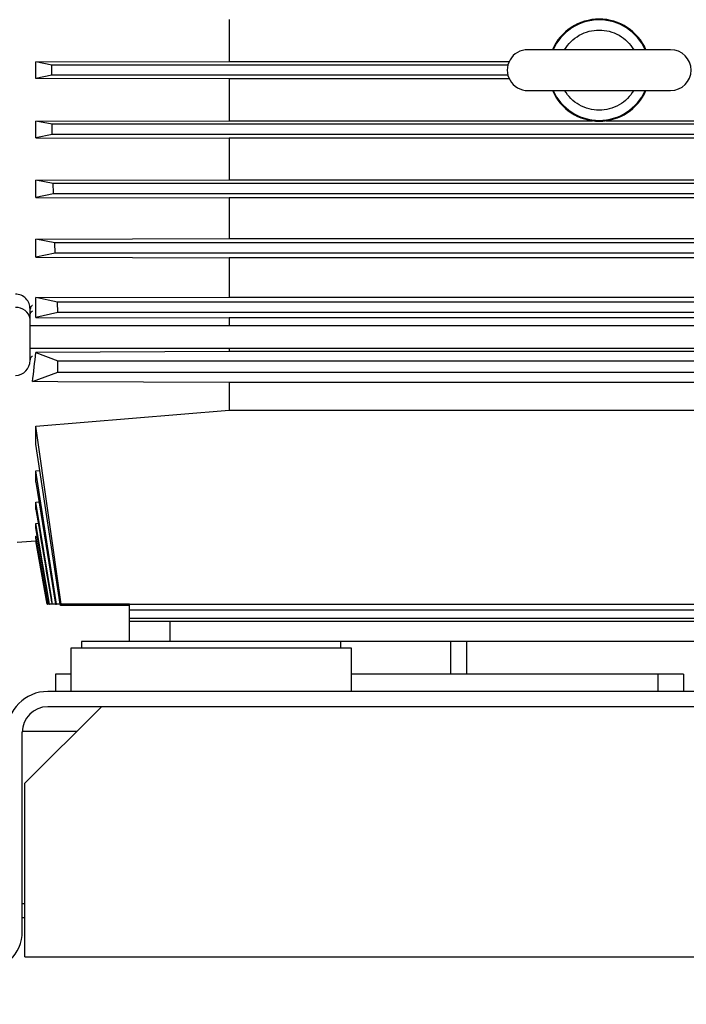
# Model space of a CAD drawing. Units: inches. Extents: x 0.4 to 10.6, y 0.4 to 8.1.
# Drawn here: x 3.5 to 3.7, y 2.6 to 2.9 of the extents above; entities that cross this region are included whole.
import ezdxf

# ---------------------------------------------------------------- set-up
doc = ezdxf.new("R2010")
doc.units = ezdxf.units.IN
doc.header["$MEASUREMENT"] = 0
doc.styles.add('SLDTEXTSTYLE0', font='TXT', dxfattribs={"width": 0.75})
doc.dimstyles.new('SLDDIMSTYLE0', dxfattribs={"dimtxt": 0.125, "dimasz": 0.13, "dimexe": 0, "dimexo": 0.0625, "dimgap": 0.03125, "dimtad": 0, "dimtih": 1, "dimtoh": 1, "dimdec": 1, "dimlfac": 25, "dimrnd": 1e-09, "dimzin": 12, "dimdsep": 46, "dimtxsty": 'SLDTEXTSTYLE0', "dimsah": 1, "dimcen": 0.09, "dimadec": 0, "dimazin": 3, "dimtfac": 1, "dimtdec": 1, "dimtmove": 0, "dimatfit": 0, "dimfxl": 0, "dimfrac": 2, "dimtolj": 1, "dimtzin": 12, "dimarcsym": 0})
doc.dimstyles.new('SLDDIMSTYLE1', dxfattribs={"dimtxt": 0.125, "dimasz": 0.13, "dimexe": 0, "dimexo": 0.0625, "dimgap": 0.03125, "dimtad": 0, "dimtih": 1, "dimtoh": 1, "dimdec": 1, "dimlfac": 25, "dimrnd": 1e-09, "dimzin": 12, "dimdsep": 46, "dimtxsty": 'SLDTEXTSTYLE0', "dimsah": 1, "dimcen": 0.09, "dimadec": 0, "dimazin": 3, "dimtfac": 1, "dimtdec": 1, "dimtofl": 0, "dimtmove": 0, "dimatfit": 3, "dimfxl": 0, "dimfrac": 2, "dimtolj": 1, "dimtzin": 12, "dimarcsym": 0})

# ---------------------------------------------------------------- blocks, each defined once
blk = doc.blocks.new('_D_8')
at = {"color": 7, "linetype": 'Continuous', "lineweight": 18}
for p, q in [((3.555560256836636, 4.65407893248263), (2.133975931808932, 4.65407893248263)), ((2.258975931808932, 4.65407893248263), (2.258975931808932, 3.72699847286738)), ((2.258975931808932, 2.601480507285777), (2.258975931808932, 3.52856096690105)), ((3.442253170222463, 2.601480507285777), (2.133975931808932, 2.601480507285777))]:
    blk.add_line(p, q, dxfattribs=at)
for points in [[(2.258975931808932, 4.65407893248263), (2.238975931808932, 4.52407893248263), (2.278975931808932, 4.52407893248263)], [(2.258975931808932, 2.601480507285777), (2.278975931808932, 2.731480507285777), (2.238975931808932, 2.731480507285777)]]:
    blk.add_solid(points, dxfattribs=at)
at = {"color": 7, "linetype": 'Continuous', "lineweight": 18, "insert": (2.097343982328338, 3.689694448122375), "char_height": 0.125, "attachment_point": 1, "style": 'SLDTEXTSTYLE0'}
blk.add_mtext('51.3', dxfattribs=at)
blk = doc.blocks.new('_D_10')
at = {"color": 7, "linetype": 'Continuous', "lineweight": 18}
for p, q in [((3.439124568896871, 3.702300034844832), (4.432314042564051, 3.702300034844832)), ((4.307314042564051, 3.702300034844832), (4.307314042564051, 3.251109024048482)), ((4.307314042564051, 2.601480507285777), (4.307314042564051, 3.052671518082151)), ((3.967450020616164, 2.601480507285777), (4.432314042564051, 2.601480507285777))]:
    blk.add_line(p, q, dxfattribs=at)
for points in [[(4.307314042564051, 3.702300034844832), (4.287314042564051, 3.572300034844832), (4.32731404256405, 3.572300034844832)], [(4.307314042564051, 2.601480507285777), (4.32731404256405, 2.731480507285777), (4.287314042564051, 2.731480507285777)]]:
    blk.add_solid(points, dxfattribs=at)
at = {"color": 7, "linetype": 'Continuous', "lineweight": 18, "insert": (4.145682093083456, 3.213804999303476), "char_height": 0.125, "attachment_point": 1, "style": 'SLDTEXTSTYLE0'}
blk.add_mtext('27.5', dxfattribs=at)
blk = doc.blocks.new('_D_12')
at = {"color": 7, "linetype": 'Continuous', "lineweight": 18}
for p, q in [((3.005384508804866, 3.479012633270441), (3.005384508804866, 2.174378958113987)), ((3.696977579671282, 2.448850586025935), (3.696977579671282, 2.174378958113987)), ((3.005384508804866, 2.299378958113987), (2.755384508804866, 2.299378958113987)), ((3.696977579671282, 2.299378958113987), (3.946977579671282, 2.299378958113987))]:
    blk.add_line(p, q, dxfattribs=at)
for points in [[(3.005384508804866, 2.299378958113987), (2.875384508804866, 2.319378958113987), (2.875384508804866, 2.279378958113987)], [(3.696977579671282, 2.299378958113987), (3.826977579671282, 2.279378958113987), (3.826977579671282, 2.319378958113987)]]:
    blk.add_solid(points, dxfattribs=at)
at = {"color": 7, "linetype": 'Continuous', "lineweight": 18, "insert": (3.18954909475748, 2.361293686352159), "char_height": 0.125, "attachment_point": 1, "style": 'SLDTEXTSTYLE0'}
blk.add_mtext('17.3', dxfattribs=at)

msp = doc.modelspace()

# ---------------------------------------------------------------- linework, layer by layer
at = {"color": 7, "linetype": 'Continuous', "lineweight": 25}
for p, q in [((3.592253170222464, 2.895510313042884), (3.592253170222463, 2.882573927248996)), ((3.728473642663409, 2.886197672640108), (3.684379154474433, 2.886197672640108)), ((3.532692850555999, 2.882448532017757), (3.592253170222463, 2.882573927248996)), ((3.53761463511578, 2.881473263191287), (3.532692850555999, 2.882448532017757)), ((3.532692850555934, 2.87734838806561), (3.532692850555999, 2.882448532017757)), ((3.53761463511577, 2.878323656892077), (3.53761463511578, 2.881473263191287)), ((3.678279968102452, 2.881473263191289), (3.53761463511578, 2.881473263191287)), ((3.592253170222463, 2.882573927248996), (3.678676352129727, 2.88257392724899)), ((3.53761463511577, 2.878323656892077), (3.532692850555934, 2.87734838806561)), ((3.678279968102452, 2.878323656892077), (3.53761463511577, 2.878323656892077)), ((3.592253170222463, 2.87722299283437), (3.532692850555934, 2.87734838806561)), ((3.678676352129727, 2.877222992834377), (3.592253170222463, 2.87722299283437)), ((3.592253170222463, 2.87722299283437), (3.592253170221984, 2.864286607040471)), ((3.684379154474433, 2.873599247443258), (3.728473642663409, 2.873599247443258)), ((3.532692850556258, 2.864161040087004), (3.592253170221984, 2.864286607040471)), ((3.537707941981611, 2.863166176577091), (3.532692850556258, 2.864161040087004)), ((3.532692850555998, 2.859002752945148), (3.532692850556258, 2.864161040087004)), ((3.537746649894973, 2.860016570277903), (3.537707941981611, 2.863166176577091)), ((3.922306884522986, 2.863166176582595), (3.537707941981611, 2.863166176577091)), ((3.592253170221984, 2.864286607040471), (3.704359869626587, 2.86428660704047)), ((3.708492927511254, 2.86428660704047), (3.859969705656039, 2.864286607040471)), ((3.537746649894973, 2.860016570277903), (3.532692850555998, 2.859002752945148)), ((3.532692850555998, 2.859002752945148), (3.592253170222454, 2.858875443918521)), ((3.922299218588468, 2.860016570277912), (3.537746649894973, 2.860016570277903)), ((3.859969705655532, 2.858875443918521), (3.592253170222454, 2.858875443918521)), ((3.592253170222454, 2.858875443918521), (3.592253170223004, 2.846060151721279)), ((3.532692850556431, 2.845932293111711), (3.592253170223004, 2.846060151721279)), ((3.538024887939965, 2.84485908996293), (3.532692850556431, 2.845932293111711)), ((3.532692850555882, 2.840595611018859), (3.532692850556431, 2.845932293111711)), ((3.922244114794104, 2.844859089968394), (3.538024887939965, 2.84485908996293)), ((3.592253170223004, 2.846060151721279), (3.859969705654966, 2.846060151721279)), ((3.538101612217956, 2.841709483663737), (3.532692850555882, 2.840595611018859)), ((3.532692850555882, 2.840595611018859), (3.592253170222453, 2.840464006981225)), ((3.922228919888823, 2.84170948368541), (3.538101612217956, 2.841709483663737)), ((3.859969705655532, 2.840464006981198), (3.592253170222453, 2.840464006981225)), ((3.592253170222453, 2.840464006981225), (3.592253170222985, 2.827899650440111)), ((3.532692850556323, 2.827766999061024), (3.592253170222985, 2.827899650440111)), ((3.538559919486449, 2.826552003326588), (3.532692850556323, 2.827766999061024)), ((3.532692850555995, 2.822118676338741), (3.532692850556323, 2.827766999061024)), ((3.592253170222985, 2.827899650440111), (3.859969705654987, 2.827899650440111)), ((3.922138154187828, 2.826552003351484), (3.538559919486449, 2.826552003326588)), ((3.538673352429429, 2.823402397049554), (3.538559919486449, 2.826552003326588)), ((3.538673352429429, 2.823402397049554), (3.532692850555995, 2.822118676338741)), ((3.532692850555995, 2.822118676338741), (3.592253170222464, 2.821979626819483)), ((3.92211568929842, 2.823402397078502), (3.538673352429429, 2.823402397049554)), ((3.859969705655534, 2.821979626819473), (3.592253170222464, 2.821979626819483)), ((3.592253170222464, 2.821979626819483), (3.592253170223122, 2.809816169345261)), ((3.532692850559312, 2.809675302031347), (3.592253170223122, 2.809816169345261)), ((3.539304202462473, 2.808244916705646), (3.532692850559312, 2.809675302031347)), ((3.532692850554394, 2.803555985030827), (3.532692850559312, 2.809675302031347)), ((3.592253170223122, 2.809816169345261), (3.859969705654844, 2.809816169345261)), ((3.530905138726401, 2.803014499145778), (3.530905138726401, 2.80613859142121)), ((3.920415643737263, 2.808244916737296), (3.539304202462473, 2.808244916705646)), ((3.539452554190895, 2.80509531043537), (3.539304202462473, 2.808244916705646)), ((3.539452554190895, 2.80509531043537), (3.532692850554394, 2.803555985030827)), ((3.532692850554394, 2.803555985030827), (3.592253170222464, 2.803404633031647)), ((3.920386263338753, 2.805095310471351), (3.539452554190895, 2.80509531043537)), ((3.859969705655538, 2.803404633031624), (3.592253170222464, 2.803404633031647)), ((3.592253170222464, 2.803404633031647), (3.592253170222464, 2.800961452167667)), ((3.924064178621876, 2.800961452167667), (3.530905138726401, 2.800961452167667)), ((3.530905138726401, 2.79411105846688), (3.92406417863744, 2.79411105846688)), ((3.592253170222464, 2.79411105846688), (3.592253170222464, 2.792991509435897)), ((3.592253170222464, 2.792991509435897), (3.532653032383319, 2.792763974624252)), ((3.532653032383319, 2.792763974624252), (3.539497264710653, 2.790211755421053)), ((3.539497264710653, 2.786668448334439), (3.539497264710653, 2.790211755421053)), ((3.539497264710653, 2.790211755421053), (3.922568130852385, 2.790211755421053)), ((3.859969705655144, 2.792991509435871), (3.592253170222464, 2.792991509435897)), ((3.531632053897589, 2.783735505512718), (3.539497264710653, 2.786668448334439)), ((3.539497264710653, 2.786668448334439), (3.922568130852385, 2.786668448334439)), ((3.539497264712845, 2.783700738077517), (3.531632053897589, 2.783735505512718)), ((3.592253170222464, 2.783464563887466), (3.539497264712845, 2.783700738077517)), ((3.859969705655532, 2.783464563887478), (3.592253170222464, 2.783464563887466)), ((3.592253170222464, 2.783464563887466), (3.592253170222102, 2.774893379393367)), ((3.532692850556324, 2.76994917627233), (3.592253170222102, 2.774893379393367)), ((3.592253170222102, 2.774893379393367), (3.859969705655913, 2.774893379393367)), ((3.532692850555993, 2.764421929382235), (3.532692850556324, 2.76994917627233)), ((3.540456886767809, 2.715016570276108), (3.532692850556324, 2.76994917627233)), ((3.540186807307911, 2.715016570277904), (3.532692850555993, 2.764421929382235)), ((3.532692850555994, 2.75624651753512), (3.533919409246054, 2.756335604020199)), ((3.532692850555994, 2.752671558574966), (3.532692850555994, 2.75624651753512)), ((3.539001415573728, 2.715016570276205), (3.532692850555994, 2.75624651753512)), ((3.532692850555994, 2.752671558574966), (3.538760641036678, 2.715016570349071)), ((3.532692850555996, 2.746558769883186), (3.533667392845513, 2.746623825293092)), ((3.532692850555933, 2.744250801925705), (3.532692850555996, 2.746558769883186)), ((3.532692850556256, 2.73999398393385), (3.533401780456014, 2.740038841084378)), ((3.532692850555998, 2.738603464092023), (3.532692850556256, 2.73999398393385)), ((3.536921366219971, 2.715016570277073), (3.532692850556256, 2.73999398393385)), ((3.536782220962419, 2.715016570277778), (3.532692850555998, 2.738603464092023)), ((3.53269285055626, 2.736088356776128), (3.533124327601159, 2.736114767242382)), ((3.532692850555998, 2.73543285863604), (3.53269285055626, 2.736088356776128)), ((3.536358604112167, 2.715016570277619), (3.53269285055626, 2.736088356776128)), ((3.53628643591026, 2.71501657027787), (3.532692850555998, 2.73543285863604)), ((3.526898839513798, 2.734229168703101), (3.532692850556322, 2.734578205512891)), ((3.532692850556256, 2.734600581498221), (3.53283780607308, 2.734609320763941)), ((3.532692850555999, 2.734578205512833), (3.532692850556256, 2.734600581498221)), ((3.536143956766361, 2.71501657027774), (3.532692850556256, 2.734600581498221)), ((3.532692850556322, 2.734578205509116), (3.536142150784444, 2.715016251834441)), ((3.536286435910282, 2.715016570277903), (3.536143956766361, 2.71501657027774)), ((3.53628643591026, 2.71501657027787), (3.536358604112167, 2.715016570277619)), ((3.536782220962446, 2.715016570277904), (3.536358604112167, 2.715016570277619)), ((3.536782220962419, 2.715016570277778), (3.536921366219971, 2.715016570277073)), ((3.537615106921714, 2.715016570277902), (3.536921366219971, 2.715016570277073)), ((3.537811853728996, 2.715016570277903), (3.537615402793775, 2.715016570425511)), ((3.538760641052976, 2.715016570285336), (3.537811853728996, 2.715016570277903)), ((3.538760641036678, 2.715016570349071), (3.539001415573728, 2.715016570276205)), ((3.540186807308157, 2.715016570277904), (3.539001415573728, 2.715016570276205)), ((3.540186807307911, 2.715016570277904), (3.540456886767809, 2.715016570276108)), ((3.540246490126795, 2.71463829568393), (3.540189094759891, 2.71501657027531)), ((3.561544508805141, 2.714638295673179), (3.540246490126795, 2.71463829568393)), ((3.561544508805141, 2.715016570276207), (3.540456886767809, 2.715016570276108)), ((3.561544508805141, 2.715016570277903), (3.832410650537425, 2.715016570277903)), ((3.561544508805141, 2.713328701349178), (3.561544508805141, 2.715016570277903)), ((3.561544508805141, 2.713328701349178), (3.832410650537425, 2.713328701349178)), ((3.561544508805141, 2.710663654348565), (3.561544508805141, 2.713328701349178)), ((3.832410650537425, 2.710663654348565), (3.561544508805141, 2.710663654348565)), ((3.561544508805141, 2.709819719884203), (3.561544508805141, 2.710663654348565)), ((3.561544508805141, 2.703520507285778), (3.561544508805141, 2.709819719884203)), ((3.561544508805141, 2.709819719884203), (3.574142934001992, 2.709819719884203)), ((3.574142934001992, 2.703520507285778), (3.574142934001992, 2.709819719884203)), ((3.574142934001992, 2.709819719884203), (3.819812225340574, 2.709819719884203)), ((3.54674135919884, 2.703520507285778), (3.54674135919884, 2.701480507285777)), ((3.613287888339887, 2.703520507285778), (3.54674135919884, 2.703520507285778)), ((3.780667271002676, 2.703520507285778), (3.613287888339887, 2.703520507285778)), ((3.62674135919884, 2.701480507285777), (3.62674135919884, 2.703520507285778)), ((3.665560256836636, 2.693449011222786), (3.665560256836636, 2.703520507285778)), ((3.543434272584667, 2.701480507285777), (3.543434272584667, 2.688094680514124)), ((3.630048445813014, 2.701480507285777), (3.543434272584667, 2.701480507285777)), ((3.630048445813014, 2.688094680514124), (3.630048445813014, 2.701480507285777)), ((3.538709863135848, 2.693449011222786), (3.538709863135848, 2.688094680514124)), ((3.543434272584668, 2.693449011222786), (3.538709863135848, 2.693449011222786)), ((3.724536634789392, 2.693449011222786), (3.630048445813014, 2.693449011222786)), ((3.724536634789392, 2.693449011222786), (3.724536634789392, 2.688094680514124)), ((3.732410650537424, 2.693449011222786), (3.724536634789392, 2.693449011222786)), ((3.732410650537424, 2.693449011222786), (3.732410650537424, 2.688094680514124)), ((3.857607500931124, 2.688094680514124), (3.536347658411439, 2.688094680514124)), ((3.529261044238211, 2.659748223821211), (3.552883091482305, 2.683370271065305)), ((3.857607500931124, 2.683370271065305), (3.536347658411439, 2.683370271065305)), ((3.841072067860258, 2.683370271065305), (3.552883091482305, 2.683370271065305)), ((3.528473642663408, 2.614078932482628), (3.528473642663408, 2.675496255317274)), ((3.529261044238211, 2.606204916734597), (3.529261044238211, 2.659748223821211)), ((3.528473642663408, 2.618370271065305), (3.529261044238211, 2.618370271065305)), ((3.529261044238211, 2.606204916734597), (3.864694115104353, 2.606204916734597))]:
    msp.add_line(p, q, dxfattribs=at)
at = {"color": 1, "linetype": 'Continuous', "lineweight": 25}
for p, q in [((3.660560256836636, 2.703520507285778), (3.660560256836636, 2.693449011222786)), ((3.52848253055358, 2.675870271065305), (3.545383091482305, 2.675870271065305)), ((3.528473642663408, 2.622610271065305), (3.529261044238211, 2.622610271065305))]:
    msp.add_line(p, q, dxfattribs=at)
at = {"color": 7, "linetype": 'Continuous', "lineweight": 25}
for centre, radius, start, end in [((3.706426398568921, 2.879898460041683), 0.01574803149606281, 23.57817847820102, 156.421821521799), ((3.706426398568921, 2.879898460041683), 0.01552421966533515, 23.93918633785956, 156.0608136621391), ((3.684379154474433, 2.879898460041683), 0.006299212598425363, 90, 270.0000000000008), ((3.728473642663409, 2.879898460041683), 0.006299212598425363, 270.0000000000008, 90), ((3.706426398568921, 2.879898460041683), 0.01574803149606341, 203.5781784782033, 270.0000000000008), ((3.706426398568921, 2.879898460041683), 0.01552421966533451, 203.9391863378632, 336.0608136621384), ((3.706426398568921, 2.879898460041683), 0.01574803149606341, 270.0000000000008, 336.4218215217983), ((3.526726494882558, 2.80238711556656), 0.004225479304683152, 8.538645883749485, 95.00341571074695), ((3.526180729277582, 2.790315905077431), 0.004724409448819245, 272.1499999999999, 8.617182816977856e-11), ((3.536347658411439, 2.675496255317274), 0.01259842519685028, 90, 180), ((3.536347658411439, 2.675496255317274), 0.007874015748031482, 90, 180), ((3.515875217466557, 2.614078932482628), 0.01259842519685073, 270.0000000000008, 0)]:
    msp.add_arc(centre, radius, start, end, dxfattribs=at)
msp.add_ellipse((3.516133693802753, 2.879898460041683), major_axis=(0, 0.1463125500786147), ratio=0.1405458718508537, start_param=3.995233637926509, end_param=4.07445546793218, dxfattribs=at)
for points, knots in [([(3.695767063603566, 2.886187905405257), (3.696368816081488, 2.887055019052766), (3.697593155537911, 2.888819268458956), (3.700226016685831, 2.890756191597566), (3.703232153618857, 2.89203945688931), (3.705373798919336, 2.892197376105159), (3.706426399453961, 2.892274992062849)], [0, 0, 0, 0, 0.2457457671419867, 0.5000000000000001, 0.7542542328580174, 1, 1, 1, 1]), ([(3.706426399453961, 2.892274992062849), (3.707478999837438, 2.892197375975503), (3.709620644820055, 2.892039456496615), (3.712626781209992, 2.89075619112187), (3.715259641876393, 2.888819268116629), (3.716483981145509, 2.887055018942764), (3.717085733534276, 2.886187905405257)], [0, 0, 0, 0, 0.2457457683278683, 0.4999999999999979, 0.7542542316721313, 1, 1, 1, 1]), ([(3.706426397460259, 2.867521928020518), (3.705373797095877, 2.867599544124244), (3.703232152153417, 2.867757463636362), (3.700226015832091, 2.869040729021593), (3.697593155226522, 2.870977652009985), (3.696368815981069, 2.872741901154499), (3.695767063603566, 2.873609014678109)], [0, 0, 0, 0, 0.2457457684776859, 0.4999999999999961, 0.7542542315223152, 1, 1, 1, 1]), ([(3.717085733534276, 2.873609014678109), (3.71648398104509, 2.872741901016703), (3.715259641565004, 2.870977651581163), (3.712626780356252, 2.869040728425703), (3.709620643354615, 2.867757463144444), (3.707478998013979, 2.867599543961828), (3.706426397460259, 2.867521928020518)], [0, 0, 0, 0, 0.2457457669921661, 0.5000000000000003, 0.7542542330078331, 1, 1, 1, 1]), ([(3.538101612217956, 2.841709483663737), (3.538088868947918, 2.842216456188785), (3.538062484354358, 2.843266128994925), (3.538037701259169, 2.84431618932486), (3.538024887939965, 2.84485908996293)], [0, 0, 0, 0, 0.4829814796405271, 1, 1, 1, 1]), ([(3.530905138726401, 2.80613859142121), (3.530838754237926, 2.806729551190931), (3.530706639815072, 2.807905643839966), (3.529686689670322, 2.809443559476314), (3.528426463260558, 2.810327099201987), (3.527265361197697, 2.810700195134882), (3.526658483972047, 2.810732434095459), (3.526357969150883, 2.810748398256023)], [0, 0, 0, 0, 0.2548996685537906, 0.507286014697, 0.7546829420762377, 0.8785233508946638, 1, 1, 1, 1]), ([(3.530905138726401, 2.790315905078061), (3.530905138726401, 2.790377741850012), (3.530905138726401, 2.7905043874427), (3.530905138726401, 2.791521721301992), (3.530905138726401, 2.793060630455978), (3.530905138726401, 2.794991464054743), (3.530905138726401, 2.797147500415442), (3.530905138726401, 2.799369017413834), (3.530905138726401, 2.801453179973288), (3.530905138726401, 2.802502265877711), (3.530905138726401, 2.803014499145778)], [0, 0, 0, 0, 0.1220665690736225, 0.2499999999993746, 0.3779334309251549, 0.4999999999987182, 0.6220665690726633, 0.7499999999993422, 0.877933430926023, 1, 1, 1, 1]), ([(3.537811853728996, 2.715016570277903), (3.537728410707961, 2.71552317990475), (3.53599731787371, 2.726033205595371), (3.534304279873612, 2.736549442244602), (3.532692850555996, 2.746558769883186)], [0, 0, 0, 0, 0.04820251079863216, 1, 1, 1, 1]), ([(3.532692850555933, 2.744250801925705), (3.534242049217947, 2.735011709891263), (3.53587622383791, 2.725265839278032), (3.537529436852387, 2.715523181917374), (3.537615402793775, 2.715016570425511)], [0, 0, 0, 0, 0.9480006867624127, 1, 1, 1, 1])]:
    msp.add_open_spline(points, degree=3, knots=knots, dxfattribs=at)
at = {"color": 1, "linetype": 'Continuous', "lineweight": 25}
for points, knots in [([(3.531588058779559, 2.807235345734095), (3.531567667756454, 2.807223769849919), (3.531300848160658, 2.807072297669219), (3.531012702033276, 2.806693220035881), (3.530940993162026, 2.806323467391125), (3.530905138726401, 2.806138591068747)], [0, 0, 0, 0, 0.03972936360542965, 0.5198646818026654, 1, 1, 1, 1]), ([(3.53098605194881, 2.804710999425628), (3.531006244780632, 2.804803715303449), (3.531067605684735, 2.805085455385171), (3.531301153076159, 2.805378006789459), (3.531567687484391, 2.80553301307309), (3.53158806031184, 2.805544861135376)], [0, 0, 0, 0, 0.3117714641618585, 0.9473945547983602, 1, 1, 1, 1]), ([(3.530905138726401, 2.790315904738114), (3.530940993132194, 2.790540439953359), (3.531012701943778, 2.79098951038385), (3.531300848031889, 2.791449906287482), (3.531567667660996, 2.791633871790945), (3.531588058848317, 2.791647931007856)], [0, 0, 0, 0, 0.4801351544437636, 0.9602703088878328, 1, 1, 1, 1])]:
    msp.add_open_spline(points, degree=3, knots=knots, dxfattribs=at)

# ---------------------------------------------------------------- dimensions: what is measured, and where the dimension line sits
at = {"color": 7, "linetype": 'Continuous', "lineweight": 18}
for base, p1, p2, picture, middle in [((2.258975931808932, 4.65407893248263), (3.492253170222463, 2.601480507285777), (3.605560256836636, 4.65407893248263), '_D_8', (2.258975931808932, 3.627779719884204)), ((4.30731404256405, 3.702300034844832), (3.917450020616164, 2.601480507285777), (3.389124568896872, 3.702300034844832), '_D_10', (4.30731404256405, 3.151890271065305))]:
    dim = msp.add_linear_dim(base=base, p1=p1, p2=p2, angle=90.0000000000002, dimstyle='SLDDIMSTYLE1', dxfattribs=at)
    dim.commit()
    dim.dimension.update_dxf_attribs({"geometry": picture, "text_midpoint": middle, "dimtype": 160})
dim = msp.add_linear_dim(base=(3.005384508804866, 2.299378958113987), p1=(3.696977579671282, 2.498850586025935), p2=(3.005384508804866, 3.529012633270441), dimstyle='SLDDIMSTYLE0', dxfattribs=at)
dim.commit()
dim.dimension.update_dxf_attribs({"geometry": '_D_12', "text_midpoint": (3.351181044238074, 2.299378958113987), "dimtype": 160})

doc.saveas('drawing.dxf')
